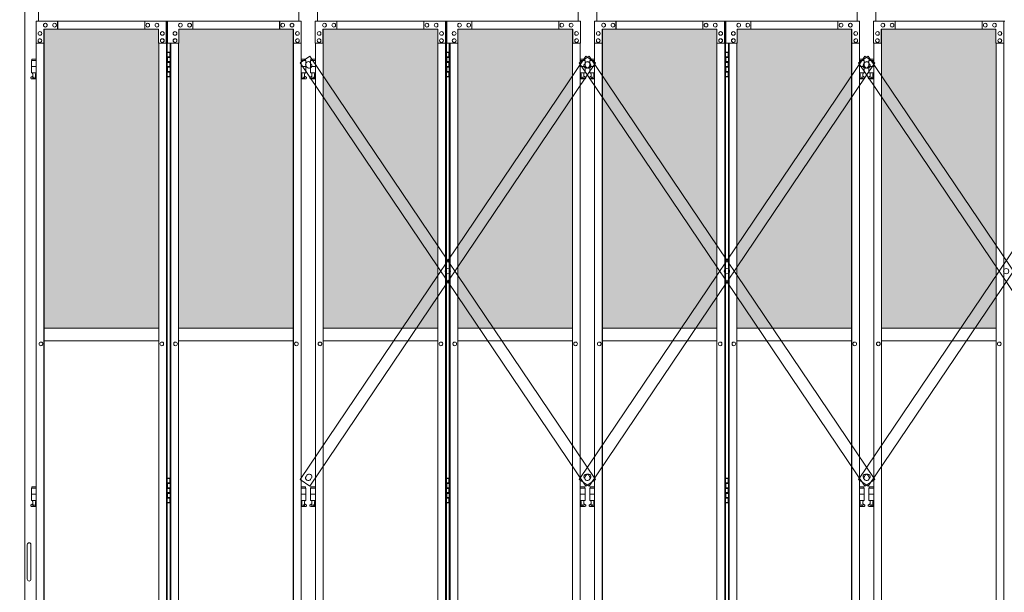
# Model space of a CAD drawing. Units: millimetres. Extents: x 2246 to 33146, y 470 to 10811.
# Drawn here: x 10200 to 13343, y 3502 to 5330 of the extents above; entities that cross this region are included whole.
import ezdxf

# ---------------------------------------------------------------- set-up
doc = ezdxf.new("R2010")
doc.units = ezdxf.units.MM
for name, color, linetype, lineweight in [('ハッチング', 171, 'Continuous', 9), ('実線', 3, 'Continuous', 18), ('細線', 4, 'Continuous', 9)]:
    doc.layers.add(name, color=color, linetype=linetype, lineweight=lineweight)

msp = doc.modelspace()

# ---------------------------------------------------------------- hatches: boundary and pattern name
at = {"layer": 'ハッチング', "ltscale": 0.05}
h = msp.add_hatch(dxfattribs=at)
h.set_pattern_fill('AR-B816', color=256, scale=0.2)
h.paths.add_polyline_path([(4321.6, 5274.6), (4006.1, 5274.6), (4006.1, 4344.6), (4321.6, 4344.6)])
h.paths.add_polyline_path([(4408.9, 4344.6), (4775.9, 4344.6), (4775.9, 5299.6), (4409.3, 5299.6), (4408.9, 5254.6)])
h.paths.add_polyline_path([(4871.8, 4344.6), (5237.6, 4344.6), (5237.1, 5254.6), (5237.1, 5299.6), (4871.8, 5299.6)])
h.paths.add_polyline_path([(5667.2, 5299.6), (5301.9, 5299.6), (5301.4, 5254.6), (5301.4, 4344.6), (5667.2, 4344.6)])
h.paths.add_polyline_path([(6128.1, 5254.6), (6128.1, 5299.6), (5762.8, 5299.6), (5762.8, 4344.6), (6128.6, 4344.6), (6128.6, 5254.6)], is_closed=False)
h.paths.add_polyline_path([(6558.2, 5299.6), (6192.9, 5299.6), (6192.4, 5254.6), (6192.4, 4344.6), (6558.2, 4344.6)])
h.paths.add_polyline_path([(6653.8, 4344.6), (7019.6, 4344.6), (7019.1, 5254.6), (7019.1, 5299.6), (6653.8, 5299.6)])
h.paths.add_polyline_path([(7449.2, 5299.6), (7083.9, 5299.6), (7083.4, 5254.6), (7083.4, 4344.6), (7449.2, 4344.6)])
h.paths.add_polyline_path([(7910.1, 5254.6), (7910.1, 5299.6), (7544.8, 5299.6), (7544.8, 4344.6), (7910.6, 4344.6), (7910.6, 5254.6)], is_closed=False)
h.paths.add_polyline_path([(7974.4, 4344.6), (8340.2, 4344.6), (8340.2, 5299.6), (7974.9, 5299.6), (7974.4, 5254.6)])
h.paths.add_polyline_path([(8435.8, 4344.6), (8801.6, 4344.6), (8801.1, 5254.6), (8801.1, 5299.6), (8435.8, 5299.6)])
h.paths.add_polyline_path([(9231.2, 5299.6), (8865.9, 5299.6), (8865.4, 5254.6), (8865.4, 4344.6), (9231.2, 4344.6)])
h.paths.add_polyline_path([(9692.1, 5254.6), (9692.1, 5299.6), (9326.8, 5299.6), (9326.8, 4344.6), (9692.6, 4344.6), (9692.6, 5254.6)], is_closed=False)
h.paths.add_polyline_path([(10122.2, 5299.6), (9756.9, 5299.6), (9756.4, 5254.6), (9756.4, 4344.6), (10122.2, 4344.6)])
h.paths.add_polyline_path([(10277.8, 4344.6), (10643.6, 4344.6), (10643.1, 5254.6), (10643.1, 5299.6), (10277.8, 5299.6)])
h.paths.add_polyline_path([(10707.4, 4344.6), (11073.2, 4344.6), (11073.2, 5299.6), (10707.9, 5299.6), (10707.4, 5254.6)])
h.paths.add_polyline_path([(11534.1, 5254.6), (11534.1, 5299.6), (11168.8, 5299.6), (11168.8, 4344.6), (11534.6, 4344.6), (11534.6, 5254.6)], is_closed=False)
h.paths.add_polyline_path([(11598.4, 4344.6), (11964.2, 4344.6), (11964.2, 5299.6), (11598.9, 5299.6), (11598.4, 5254.6)])
h.paths.add_polyline_path([(12425.1, 5254.6), (12425.1, 5299.6), (12059.8, 5299.6), (12059.8, 4344.6), (12425.6, 4344.6), (12425.6, 5254.6)], is_closed=False)
h.paths.add_polyline_path([(12855.2, 5299.6), (12489.9, 5299.6), (12489.4, 5254.6), (12489.4, 4344.6), (12855.2, 4344.6)])
h.paths.add_polyline_path([(13316.1, 5254.6), (13316.1, 5299.6), (12950.8, 5299.6), (12950.8, 4344.6), (13316.6, 4344.6), (13316.6, 5254.6)], is_closed=False)
h.paths.add_polyline_path([(13746.2, 5299.6), (13380.9, 5299.6), (13380.4, 5254.6), (13380.4, 4344.6), (13746.2, 4344.6)])
h.paths.add_polyline_path([(14207.1, 5254.6), (14207.1, 5299.6), (13841.8, 5299.6), (13841.8, 4344.6), (14207.6, 4344.6), (14207.6, 5254.6)], is_closed=False)
h.paths.add_polyline_path([(14271.4, 4344.6), (14637.2, 4344.6), (14637.2, 5299.6), (14271.9, 5299.6), (14271.4, 5254.6)])
h.paths.add_polyline_path([(14732.8, 4344.6), (15098.6, 4344.6), (15098.1, 5254.6), (15098.1, 5299.6), (14732.8, 5299.6)])
h.paths.add_polyline_path([(15528.2, 5299.6), (15162.9, 5299.6), (15162.4, 5254.6), (15162.4, 4344.6), (15528.2, 4344.6)])
h.paths.add_polyline_path([(15623.8, 4344.6), (15989.6, 4344.6), (15989.1, 5254.6), (15989.1, 5299.6), (15623.8, 5299.6)])
h.paths.add_polyline_path([(16419.2, 5299.6), (16053.9, 5299.6), (16053.4, 5254.6), (16053.4, 4344.6), (16419.2, 4344.6)])
h.paths.add_polyline_path([(18316.6, 5299.6), (18271.6, 5299.6), (18271.6, 5254.6), (18271.6, 4344.6), (18644.1, 4344.6), (18644.1, 5254.6), (18644.1, 5299.6), (18599.1, 5299.6)])

# ---------------------------------------------------------------- linework, layer by layer
at = {"layer": '実線', "ltscale": 0.05}
for p, q in [((10260, 5324.6), (10260, 7064.6)), ((11091, 7064.6), (11091, 5324.6)), ((11151, 5324.6), (11151, 7064.6)), ((11982, 7064.6), (11982, 5324.6)), ((12042, 5324.6), (12042, 7064.6)), ((12873, 7064.6), (12873, 5324.6)), ((12933, 5324.6), (12933, 7064.6)), ((10216.5, 5989.6), (10216.5, 2339.6)), ((10643.6, 4344.6), (10277.8, 4344.6)), ((10707.4, 4344.6), (11073.2, 4344.6)), ((11534.6, 4344.6), (11168.8, 4344.6)), ((11598.4, 4344.6), (11964.2, 4344.6)), ((12425.6, 4344.6), (12059.8, 4344.6)), ((12489.4, 4344.6), (12855.2, 4344.6)), ((13316.6, 4344.6), (12950.8, 4344.6)), ((10277.8, 4304.6), (10643.6, 4304.6)), ((11073.2, 4304.6), (10707.4, 4304.6)), ((11168.8, 4304.6), (11534.6, 4304.6)), ((11964.2, 4304.6), (11598.4, 4304.6)), ((12059.8, 4304.6), (12425.6, 4304.6)), ((12855.2, 4304.6), (12489.4, 4304.6)), ((12950.8, 4304.6), (13316.6, 4304.6))]:
    msp.add_line(p, q, dxfattribs=at)
at = {"layer": '実線', "linetype": 'Continuous'}
for p, q in [((10252.4, 5324.6), (10671.1, 5324.6)), ((10252.4, 5324.6), (10252.4, 5254.6)), ((10281.9, 5318.1), (10281.8, 5318.1)), ((10311.4, 5318.1), (10311.3, 5318.1)), ((10321.2, 5299.6), (10321.2, 5324.6)), ((10321.7, 5324.6), (10321.7, 5299.6)), ((10598.9, 5324.6), (10598.9, 5299.6)), ((10608.7, 5318.1), (10608.6, 5318.1)), ((10638.2, 5318.1), (10638.1, 5318.1)), ((10667.7, 5254.6), (10667.7, 5324.6)), ((10668.2, 2324.6), (10668.2, 5324.6)), ((10671.1, 5324.6), (10671.1, 2324.6)), ((11098.6, 5324.6), (10671.9, 5324.6)), ((10671.9, 5254.6), (10671.9, 5324.6)), ((10712.8, 5318.1), (10712.9, 5318.1)), ((10742.3, 5318.1), (10742.4, 5318.1)), ((10752.1, 5324.6), (10752.1, 5299.6)), ((11029.3, 5324.6), (11029.3, 5299.6)), ((11029.8, 5299.6), (11029.8, 5324.6)), ((11039.6, 5318.1), (11039.7, 5318.1)), ((11069.1, 5318.1), (11069.2, 5318.1)), ((11098.6, 5324.6), (11098.6, 5254.6)), ((11143.4, 5324.6), (11562.1, 5324.6)), ((11143.4, 5324.6), (11143.4, 5254.6)), ((11172.9, 5318.1), (11172.8, 5318.1)), ((11202.4, 5318.1), (11202.3, 5318.1)), ((11212.2, 5299.6), (11212.2, 5324.6)), ((11212.7, 5324.6), (11212.7, 5299.6)), ((11489.9, 5324.6), (11489.9, 5299.6)), ((11499.7, 5318.1), (11499.6, 5318.1)), ((11529.2, 5318.1), (11529.1, 5318.1)), ((11558.7, 5254.6), (11558.7, 5324.6)), ((11559.2, 2324.6), (11559.2, 5324.6)), ((11562.1, 5324.6), (11562.1, 2324.6)), ((11989.6, 5324.6), (11562.9, 5324.6)), ((11562.9, 5254.6), (11562.9, 5324.6)), ((11603.8, 5318.1), (11603.9, 5318.1)), ((11633.3, 5318.1), (11633.4, 5318.1)), ((11643.1, 5324.6), (11643.1, 5299.6)), ((11920.3, 5324.6), (11920.3, 5299.6)), ((11920.8, 5299.6), (11920.8, 5324.6)), ((11930.6, 5318.1), (11930.7, 5318.1)), ((11960.1, 5318.1), (11960.2, 5318.1)), ((11989.6, 5324.6), (11989.6, 5254.6)), ((12034.4, 5324.6), (12453.1, 5324.6)), ((12034.4, 5324.6), (12034.4, 5254.6)), ((12063.9, 5318.1), (12063.8, 5318.1)), ((12093.4, 5318.1), (12093.3, 5318.1)), ((12103.2, 5299.6), (12103.2, 5324.6)), ((12103.7, 5324.6), (12103.7, 5299.6)), ((12380.9, 5324.6), (12380.9, 5299.6)), ((12390.7, 5318.1), (12390.6, 5318.1)), ((12420.2, 5318.1), (12420.1, 5318.1)), ((12449.7, 5254.6), (12449.7, 5324.6)), ((12450.2, 2324.6), (12450.2, 5324.6)), ((12453.1, 5324.6), (12453.1, 2324.6)), ((12880.6, 5324.6), (12453.9, 5324.6)), ((12453.9, 5254.6), (12453.9, 5324.6)), ((12494.8, 5318.1), (12494.9, 5318.1)), ((12524.3, 5318.1), (12524.4, 5318.1)), ((12534.1, 5324.6), (12534.1, 5299.6)), ((12811.3, 5324.6), (12811.3, 5299.6)), ((12811.8, 5299.6), (12811.8, 5324.6)), ((12821.6, 5318.1), (12821.7, 5318.1)), ((12851.1, 5318.1), (12851.2, 5318.1)), ((12880.6, 5324.6), (12880.6, 5254.6)), ((12925.4, 5324.6), (13344.1, 5324.6)), ((12925.4, 5324.6), (12925.4, 5254.6)), ((12954.9, 5318.1), (12954.8, 5318.1)), ((12984.4, 5318.1), (12984.3, 5318.1)), ((12994.2, 5299.6), (12994.2, 5324.6)), ((12994.7, 5324.6), (12994.7, 5299.6)), ((13271.9, 5324.6), (13271.9, 5299.6)), ((13281.7, 5318.1), (13281.6, 5318.1)), ((13311.2, 5318.1), (13311.1, 5318.1)), ((13340.7, 5254.6), (13340.7, 5324.6)), ((13341.2, 2324.6), (13341.2, 5324.6)), ((10264.7, 5291.6), (10264.6, 5291.6)), ((10277, 5299.6), (10643.1, 5299.6)), ((10277, 5254.6), (10277, 5299.6)), ((10277.5, 2349.6), (10277.5, 5299.6)), ((10277.8, 5299.6), (10277.8, 2349.6)), ((10281.9, 5306.1), (10281.8, 5306.1)), ((10311.4, 5306.1), (10311.3, 5306.1)), ((10608.7, 5306.1), (10608.6, 5306.1)), ((10638.2, 5306.1), (10638.1, 5306.1)), ((10643.1, 5299.6), (10643.1, 5254.6)), ((10655.4, 5291.6), (10655.3, 5291.6)), ((10695.6, 5291.6), (10695.7, 5291.6)), ((11074, 5299.6), (10707.9, 5299.6)), ((10707.9, 5299.6), (10707.9, 5254.6)), ((10712.8, 5306.1), (10712.9, 5306.1)), ((10742.3, 5306.1), (10742.4, 5306.1)), ((11039.6, 5306.1), (11039.7, 5306.1)), ((11069.1, 5306.1), (11069.2, 5306.1)), ((11073.2, 5299.6), (11073.2, 2349.6)), ((11073.5, 2349.6), (11073.5, 5299.6)), ((11074, 5254.6), (11074, 5299.6)), ((11086.3, 5291.6), (11086.4, 5291.6)), ((11155.7, 5291.6), (11155.6, 5291.6)), ((11168, 5299.6), (11534.1, 5299.6)), ((11168, 5254.6), (11168, 5299.6)), ((11168.5, 2349.6), (11168.5, 5299.6)), ((11168.8, 5299.6), (11168.8, 2349.6)), ((11172.9, 5306.1), (11172.8, 5306.1)), ((11202.4, 5306.1), (11202.3, 5306.1)), ((11499.7, 5306.1), (11499.6, 5306.1)), ((11529.2, 5306.1), (11529.1, 5306.1)), ((11534.1, 5299.6), (11534.1, 5254.6)), ((11546.4, 5291.6), (11546.3, 5291.6)), ((11586.6, 5291.6), (11586.7, 5291.6)), ((11965, 5299.6), (11598.9, 5299.6)), ((11598.9, 5299.6), (11598.9, 5254.6)), ((11603.8, 5306.1), (11603.9, 5306.1)), ((11633.3, 5306.1), (11633.4, 5306.1)), ((11930.6, 5306.1), (11930.7, 5306.1)), ((11960.1, 5306.1), (11960.2, 5306.1)), ((11964.2, 5299.6), (11964.2, 2349.6)), ((11964.5, 2349.6), (11964.5, 5299.6)), ((11965, 5254.6), (11965, 5299.6)), ((11977.3, 5291.6), (11977.4, 5291.6)), ((12046.7, 5291.6), (12046.6, 5291.6)), ((12059, 5299.6), (12425.1, 5299.6)), ((12059, 5254.6), (12059, 5299.6)), ((12059.5, 2349.6), (12059.5, 5299.6)), ((12059.8, 5299.6), (12059.8, 2349.6)), ((12063.9, 5306.1), (12063.8, 5306.1)), ((12093.4, 5306.1), (12093.3, 5306.1)), ((12390.7, 5306.1), (12390.6, 5306.1)), ((12420.2, 5306.1), (12420.1, 5306.1)), ((12425.1, 5299.6), (12425.1, 5254.6)), ((12437.4, 5291.6), (12437.3, 5291.6)), ((12477.6, 5291.6), (12477.7, 5291.6)), ((12856, 5299.6), (12489.9, 5299.6)), ((12489.9, 5299.6), (12489.9, 5254.6)), ((12494.8, 5306.1), (12494.9, 5306.1)), ((12524.3, 5306.1), (12524.4, 5306.1)), ((12821.6, 5306.1), (12821.7, 5306.1)), ((12851.1, 5306.1), (12851.2, 5306.1)), ((12855.2, 5299.6), (12855.2, 2349.6)), ((12855.5, 2349.6), (12855.5, 5299.6)), ((12856, 5254.6), (12856, 5299.6)), ((12868.3, 5291.6), (12868.4, 5291.6)), ((12937.7, 5291.6), (12937.6, 5291.6)), ((12950, 5299.6), (13316.1, 5299.6)), ((12950, 5254.6), (12950, 5299.6)), ((12950.5, 2349.6), (12950.5, 5299.6)), ((12950.8, 5299.6), (12950.8, 2349.6)), ((12954.9, 5306.1), (12954.8, 5306.1)), ((12984.4, 5306.1), (12984.3, 5306.1)), ((13281.7, 5306.1), (13281.6, 5306.1)), ((13311.2, 5306.1), (13311.1, 5306.1)), ((13316.1, 5299.6), (13316.1, 5254.6)), ((13328.4, 5291.6), (13328.3, 5291.6)), ((10252.4, 5254.6), (10277.5, 5254.6)), ((10252.9, 2394.6), (10252.9, 5254.6)), ((10264.7, 5279.6), (10264.6, 5279.6)), ((10264.7, 5268.6), (10264.6, 5268.6)), ((10264.7, 5256.6), (10264.6, 5256.6)), ((10643.1, 5254.6), (10668.2, 5254.6)), ((10643.6, 5254.6), (10643.6, 2394.6)), ((10655.4, 5279.6), (10655.3, 5279.6)), ((10655.4, 5268.6), (10655.3, 5268.6)), ((10655.4, 5256.6), (10655.3, 5256.6)), ((10707.9, 5254.6), (10671.9, 5254.6)), ((10679.9, 5254.6), (10679.9, 2394.6)), ((10682.8, 2394.6), (10682.8, 5254.6)), ((10695.6, 5279.6), (10695.7, 5279.6)), ((10695.6, 5268.6), (10695.7, 5268.6)), ((10695.6, 5256.6), (10695.7, 5256.6)), ((10707.4, 5254.6), (10707.4, 2394.6)), ((11098.6, 5254.6), (11073.5, 5254.6)), ((11086.3, 5279.6), (11086.4, 5279.6)), ((11086.3, 5268.6), (11086.4, 5268.6)), ((11086.3, 5256.6), (11086.4, 5256.6)), ((11098.1, 2394.6), (11098.1, 5254.6)), ((11143.4, 5254.6), (11168.5, 5254.6)), ((11143.9, 2394.6), (11143.9, 5254.6)), ((11155.7, 5279.6), (11155.6, 5279.6)), ((11155.7, 5268.6), (11155.6, 5268.6)), ((11155.7, 5256.6), (11155.6, 5256.6)), ((11534.1, 5254.6), (11559.2, 5254.6)), ((11534.6, 5254.6), (11534.6, 2394.6)), ((11546.4, 5279.6), (11546.3, 5279.6)), ((11546.4, 5268.6), (11546.3, 5268.6)), ((11546.4, 5256.6), (11546.3, 5256.6)), ((11598.9, 5254.6), (11562.9, 5254.6)), ((11570.9, 5254.6), (11570.9, 2394.6)), ((11573.8, 2394.6), (11573.8, 5254.6)), ((11586.6, 5279.6), (11586.7, 5279.6)), ((11586.6, 5268.6), (11586.7, 5268.6)), ((11586.6, 5256.6), (11586.7, 5256.6)), ((11598.4, 5254.6), (11598.4, 2394.6)), ((11989.6, 5254.6), (11964.5, 5254.6)), ((11977.3, 5279.6), (11977.4, 5279.6)), ((11977.3, 5268.6), (11977.4, 5268.6)), ((11977.3, 5256.6), (11977.4, 5256.6)), ((11989.1, 2394.6), (11989.1, 5254.6)), ((12034.4, 5254.6), (12059.5, 5254.6)), ((12034.9, 2394.6), (12034.9, 5254.6)), ((12046.7, 5279.6), (12046.6, 5279.6)), ((12046.7, 5268.6), (12046.6, 5268.6)), ((12046.7, 5256.6), (12046.6, 5256.6)), ((12425.1, 5254.6), (12450.2, 5254.6)), ((12425.6, 5254.6), (12425.6, 2394.6)), ((12437.4, 5279.6), (12437.3, 5279.6)), ((12437.4, 5268.6), (12437.3, 5268.6)), ((12437.4, 5256.6), (12437.3, 5256.6)), ((12489.9, 5254.6), (12453.9, 5254.6)), ((12461.9, 5254.6), (12461.9, 2394.6)), ((12464.8, 2394.6), (12464.8, 5254.6)), ((12477.6, 5279.6), (12477.7, 5279.6)), ((12477.6, 5268.6), (12477.7, 5268.6)), ((12477.6, 5256.6), (12477.7, 5256.6)), ((12489.4, 5254.6), (12489.4, 2394.6)), ((12880.6, 5254.6), (12855.5, 5254.6)), ((12868.3, 5279.6), (12868.4, 5279.6)), ((12868.3, 5268.6), (12868.4, 5268.6)), ((12868.3, 5256.6), (12868.4, 5256.6)), ((12880.1, 2394.6), (12880.1, 5254.6)), ((12925.4, 5254.6), (12950.5, 5254.6)), ((12925.9, 2394.6), (12925.9, 5254.6)), ((12937.7, 5279.6), (12937.6, 5279.6)), ((12937.7, 5268.6), (12937.6, 5268.6)), ((12937.7, 5256.6), (12937.6, 5256.6)), ((13316.1, 5254.6), (13341.2, 5254.6)), ((13316.6, 5254.6), (13316.6, 2394.6)), ((13328.4, 5279.6), (13328.3, 5279.6)), ((13328.4, 5268.6), (13328.3, 5268.6)), ((13328.4, 5256.6), (13328.3, 5256.6)), ((10267.7, 4300.6), (10267.6, 4300.6)), ((10267.7, 4288.6), (10267.6, 4288.6)), ((10653.5, 4300.6), (10653.4, 4300.6)), ((10653.5, 4288.6), (10653.4, 4288.6)), ((10697.5, 4300.6), (10697.6, 4300.6)), ((10697.5, 4288.6), (10697.6, 4288.6)), ((11083.3, 4300.6), (11083.4, 4300.6)), ((11083.3, 4288.6), (11083.4, 4288.6)), ((11158.7, 4300.6), (11158.6, 4300.6)), ((11158.7, 4288.6), (11158.6, 4288.6)), ((11544.5, 4300.6), (11544.4, 4300.6)), ((11544.5, 4288.6), (11544.4, 4288.6)), ((11588.5, 4300.6), (11588.6, 4300.6)), ((11588.5, 4288.6), (11588.6, 4288.6)), ((11974.3, 4300.6), (11974.4, 4300.6)), ((11974.3, 4288.6), (11974.4, 4288.6)), ((12049.7, 4300.6), (12049.6, 4300.6)), ((12049.7, 4288.6), (12049.6, 4288.6)), ((12435.5, 4300.6), (12435.4, 4300.6)), ((12435.5, 4288.6), (12435.4, 4288.6)), ((12479.5, 4300.6), (12479.6, 4300.6)), ((12479.5, 4288.6), (12479.6, 4288.6)), ((12865.3, 4300.6), (12865.4, 4300.6)), ((12865.3, 4288.6), (12865.4, 4288.6)), ((12940.7, 4300.6), (12940.6, 4300.6)), ((12940.7, 4288.6), (12940.6, 4288.6)), ((13326.5, 4300.6), (13326.4, 4300.6)), ((13326.5, 4288.6), (13326.4, 4288.6))]:
    msp.add_line(p, q, dxfattribs=at)
at = {"layer": '実線'}
for p, q in [((10671.1, 5224.6), (10679, 5224.6)), ((10674.5, 5226.1), (10672, 5225.6)), ((10672, 5224.6), (10672, 5225.6)), ((10675.5, 5226.1), (10674.5, 5226.1)), ((10675.5, 5226.1), (10676.5, 5226.1)), ((10676.5, 5226.1), (10679, 5225.6)), ((10679, 5224.6), (10679, 5225.6)), ((10679, 5208.6), (10679, 5224.6)), ((10679.5, 5224.6), (10679.9, 5224.6)), ((10679.5, 5208.6), (10679.5, 5224.6)), ((11562.1, 5224.6), (11570, 5224.6)), ((11565.5, 5226.1), (11563, 5225.6)), ((11563, 5224.6), (11563, 5225.6)), ((11566.5, 5226.1), (11565.5, 5226.1)), ((11566.5, 5226.1), (11567.5, 5226.1)), ((11567.5, 5226.1), (11570, 5225.6)), ((11570, 5224.6), (11570, 5225.6)), ((11570, 5208.6), (11570, 5224.6)), ((11570.5, 5224.6), (11570.9, 5224.6)), ((11570.5, 5208.6), (11570.5, 5224.6)), ((12453.1, 5224.6), (12461, 5224.6)), ((12456.5, 5226.1), (12454, 5225.6)), ((12454, 5224.6), (12454, 5225.6)), ((12457.5, 5226.1), (12456.5, 5226.1)), ((12457.5, 5226.1), (12458.5, 5226.1)), ((12458.5, 5226.1), (12461, 5225.6)), ((12461, 5224.6), (12461, 5225.6)), ((12461, 5208.6), (12461, 5224.6)), ((12461.5, 5224.6), (12461.9, 5224.6)), ((12461.5, 5208.6), (12461.5, 5224.6)), ((10252.9, 5199.6), (10237.5, 5199.6)), ((10237.5, 5199.6), (10237.5, 5159.6)), ((10238.5, 5203.6), (10238.5, 5199.6)), ((10238.5, 5203.6), (10252.9, 5203.6)), ((10671.5, 5211.1), (10679, 5211.1)), ((10671.5, 5211.1), (10671.5, 5193.1)), ((10671.5, 5193.1), (10679, 5193.1)), ((10672, 5211.1), (10672, 5193.1)), ((10672, 5208.6), (10679.5, 5208.6)), ((10672, 5195.6), (10679.5, 5195.6)), ((10679, 5177.6), (10679, 5195.6)), ((10679.5, 5177.6), (10679.5, 5195.6)), ((11112.5, 5203.6), (11098.1, 5203.6)), ((11098.1, 5199.6), (11113.5, 5199.6)), ((11112.5, 5203.6), (11112.5, 5199.6)), ((11113.5, 5199.6), (11113.5, 5159.6)), ((11143.9, 5199.6), (11128.5, 5199.6)), ((11128.5, 5199.6), (11128.5, 5159.6)), ((11129.5, 5203.6), (11129.5, 5199.6)), ((11129.5, 5203.6), (11143.9, 5203.6)), ((11562.5, 5211.1), (11570, 5211.1)), ((11562.5, 5211.1), (11562.5, 5193.1)), ((11562.5, 5193.1), (11570, 5193.1)), ((11563, 5211.1), (11563, 5193.1)), ((11563, 5208.6), (11570.5, 5208.6)), ((11563, 5195.6), (11570.5, 5195.6)), ((11570, 5177.6), (11570, 5195.6)), ((11570.5, 5177.6), (11570.5, 5195.6)), ((12003.5, 5203.6), (11989.1, 5203.6)), ((11989.1, 5199.6), (12004.5, 5199.6)), ((12003.5, 5203.6), (12003.5, 5199.6)), ((12004.5, 5199.6), (12004.5, 5159.6)), ((12034.9, 5199.6), (12019.5, 5199.6)), ((12019.5, 5199.6), (12019.5, 5159.6)), ((12020.5, 5203.6), (12020.5, 5199.6)), ((12020.5, 5203.6), (12034.9, 5203.6)), ((12453.5, 5211.1), (12461, 5211.1)), ((12453.5, 5211.1), (12453.5, 5193.1)), ((12453.5, 5193.1), (12461, 5193.1)), ((12454, 5211.1), (12454, 5193.1)), ((12454, 5208.6), (12461.5, 5208.6)), ((12454, 5195.6), (12461.5, 5195.6)), ((12461, 5177.6), (12461, 5195.6)), ((12461.5, 5177.6), (12461.5, 5195.6)), ((12894.5, 5203.6), (12880.1, 5203.6)), ((12880.1, 5199.6), (12895.5, 5199.6)), ((12894.5, 5203.6), (12894.5, 5199.6)), ((12895.5, 5199.6), (12895.5, 5159.6)), ((12925.9, 5199.6), (12910.5, 5199.6)), ((12910.5, 5199.6), (12910.5, 5159.6)), ((12911.5, 5203.6), (12911.5, 5199.6)), ((12911.5, 5203.6), (12925.9, 5203.6)), ((10252.9, 5179.6), (10237.5, 5179.6)), ((10252.9, 5159.6), (10237.5, 5159.6)), ((10241, 5159.6), (10241, 5156.6)), ((10241, 5156.6), (10241.8, 5156.6)), ((10241.8, 5141.6), (10241.8, 5156.6)), ((10250.2, 5141.6), (10250.2, 5156.6)), ((10251, 5156.6), (10250.2, 5156.6)), ((10251, 5159.6), (10251, 5156.6)), ((10671.5, 5180.1), (10672, 5180.1)), ((10671.5, 5180.1), (10671.5, 5162.1)), ((10671.5, 5162.1), (10679, 5162.1)), ((10672, 5180.1), (10679, 5180.1)), ((10672, 5180.1), (10672, 5162.1)), ((10672, 5177.6), (10679.5, 5177.6)), ((10672, 5164.6), (10679.5, 5164.6)), ((10679, 5148.6), (10679, 5164.6)), ((10679.5, 5148.6), (10679.5, 5164.6)), ((11098.1, 5179.6), (11113.5, 5179.6)), ((11098.1, 5159.6), (11113.5, 5159.6)), ((11100, 5159.6), (11100, 5156.6)), ((11100, 5156.6), (11100.8, 5156.6)), ((11100.8, 5141.6), (11100.8, 5156.6)), ((11109.2, 5141.6), (11109.2, 5156.6)), ((11110, 5156.6), (11109.2, 5156.6)), ((11110, 5159.6), (11110, 5156.6)), ((11143.9, 5179.6), (11128.5, 5179.6)), ((11143.9, 5159.6), (11128.5, 5159.6)), ((11132, 5159.6), (11132, 5156.6)), ((11132, 5156.6), (11132.8, 5156.6)), ((11132.8, 5141.6), (11132.8, 5156.6)), ((11141.2, 5141.6), (11141.2, 5156.6)), ((11142, 5156.6), (11141.2, 5156.6)), ((11142, 5159.6), (11142, 5156.6)), ((11562.5, 5180.1), (11563, 5180.1)), ((11562.5, 5180.1), (11562.5, 5162.1)), ((11562.5, 5162.1), (11570, 5162.1)), ((11563, 5180.1), (11570, 5180.1)), ((11563, 5180.1), (11563, 5162.1)), ((11563, 5177.6), (11570.5, 5177.6)), ((11563, 5164.6), (11570.5, 5164.6)), ((11570, 5148.6), (11570, 5164.6)), ((11570.5, 5148.6), (11570.5, 5164.6)), ((11989.1, 5179.6), (12004.5, 5179.6)), ((11989.1, 5159.6), (12004.5, 5159.6)), ((11991, 5159.6), (11991, 5156.6)), ((11991, 5156.6), (11991.8, 5156.6)), ((11991.8, 5141.6), (11991.8, 5156.6)), ((12000.2, 5141.6), (12000.2, 5156.6)), ((12001, 5156.6), (12000.2, 5156.6)), ((12001, 5159.6), (12001, 5156.6)), ((12034.9, 5179.6), (12019.5, 5179.6)), ((12034.9, 5159.6), (12019.5, 5159.6)), ((12023, 5159.6), (12023, 5156.6)), ((12023, 5156.6), (12023.8, 5156.6)), ((12023.8, 5141.6), (12023.8, 5156.6)), ((12032.2, 5141.6), (12032.2, 5156.6)), ((12033, 5156.6), (12032.2, 5156.6)), ((12033, 5159.6), (12033, 5156.6)), ((12453.5, 5180.1), (12454, 5180.1)), ((12453.5, 5180.1), (12453.5, 5162.1)), ((12453.5, 5162.1), (12461, 5162.1)), ((12454, 5180.1), (12461, 5180.1)), ((12454, 5180.1), (12454, 5162.1)), ((12454, 5177.6), (12461.5, 5177.6)), ((12454, 5164.6), (12461.5, 5164.6)), ((12461, 5148.6), (12461, 5164.6)), ((12461.5, 5148.6), (12461.5, 5164.6)), ((12880.1, 5179.6), (12895.5, 5179.6)), ((12880.1, 5159.6), (12895.5, 5159.6)), ((12882, 5159.6), (12882, 5156.6)), ((12882, 5156.6), (12882.8, 5156.6)), ((12882.8, 5141.6), (12882.8, 5156.6)), ((12891.2, 5141.6), (12891.2, 5156.6)), ((12892, 5156.6), (12891.2, 5156.6)), ((12892, 5159.6), (12892, 5156.6)), ((12925.9, 5179.6), (12910.5, 5179.6)), ((12925.9, 5159.6), (12910.5, 5159.6)), ((12914, 5159.6), (12914, 5156.6)), ((12914, 5156.6), (12914.8, 5156.6)), ((12914.8, 5141.6), (12914.8, 5156.6)), ((12923.2, 5141.6), (12923.2, 5156.6)), ((12924, 5156.6), (12923.2, 5156.6)), ((12924, 5159.6), (12924, 5156.6)), ((10236.6, 5146.2), (10241.8, 5149)), ((10238, 5140.6), (10252.9, 5140.6)), ((10241.8, 5141.6), (10250.2, 5141.6)), ((10252.9, 5147.6), (10250.2, 5149)), ((10679, 5148.6), (10671.1, 5148.6)), ((10672, 5148.6), (10672, 5147.6)), ((10674.5, 5147.1), (10672, 5147.6)), ((10675.5, 5147.1), (10674.5, 5147.1)), ((10675.5, 5147.1), (10676.5, 5147.1)), ((10676.5, 5147.1), (10679, 5147.6)), ((10679, 5148.6), (10679, 5147.6)), ((10679.9, 5148.6), (10679.5, 5148.6)), ((11098.1, 5147.6), (11100.8, 5149)), ((11113, 5140.6), (11098.1, 5140.6)), ((11109.2, 5141.6), (11100.8, 5141.6)), ((11114.4, 5146.2), (11109.2, 5149)), ((11127.6, 5146.2), (11132.8, 5149)), ((11129, 5140.6), (11143.9, 5140.6)), ((11132.8, 5141.6), (11141.2, 5141.6)), ((11143.9, 5147.6), (11141.2, 5149)), ((11570, 5148.6), (11562.1, 5148.6)), ((11563, 5148.6), (11563, 5147.6)), ((11565.5, 5147.1), (11563, 5147.6)), ((11566.5, 5147.1), (11565.5, 5147.1)), ((11566.5, 5147.1), (11567.5, 5147.1)), ((11567.5, 5147.1), (11570, 5147.6)), ((11570, 5148.6), (11570, 5147.6)), ((11570.9, 5148.6), (11570.5, 5148.6)), ((11989.1, 5147.6), (11991.8, 5149)), ((12004, 5140.6), (11989.1, 5140.6)), ((12000.2, 5141.6), (11991.8, 5141.6)), ((12005.4, 5146.2), (12000.2, 5149)), ((12018.6, 5146.2), (12023.8, 5149)), ((12020, 5140.6), (12034.9, 5140.6)), ((12023.8, 5141.6), (12032.2, 5141.6)), ((12034.9, 5147.6), (12032.2, 5149)), ((12461, 5148.6), (12453.1, 5148.6)), ((12454, 5148.6), (12454, 5147.6)), ((12456.5, 5147.1), (12454, 5147.6)), ((12457.5, 5147.1), (12456.5, 5147.1)), ((12457.5, 5147.1), (12458.5, 5147.1)), ((12458.5, 5147.1), (12461, 5147.6)), ((12461, 5148.6), (12461, 5147.6)), ((12461.9, 5148.6), (12461.5, 5148.6)), ((12880.1, 5147.6), (12882.8, 5149)), ((12895, 5140.6), (12880.1, 5140.6)), ((12891.2, 5141.6), (12882.8, 5141.6)), ((12896.4, 5146.2), (12891.2, 5149)), ((12909.6, 5146.2), (12914.8, 5149)), ((12911, 5140.6), (12925.9, 5140.6)), ((12914.8, 5141.6), (12923.2, 5141.6)), ((12925.9, 5147.6), (12923.2, 5149)), ((10674.5, 3866.1), (10672, 3865.6)), ((10672, 3864.6), (10672, 3865.6)), ((10675.5, 3866.1), (10674.5, 3866.1)), ((10675.5, 3866.1), (10676.5, 3866.1)), ((10676.5, 3866.1), (10679, 3865.6)), ((10679, 3864.6), (10679, 3865.6)), ((11565.5, 3866.1), (11563, 3865.6)), ((11563, 3864.6), (11563, 3865.6)), ((11566.5, 3866.1), (11565.5, 3866.1)), ((11566.5, 3866.1), (11567.5, 3866.1)), ((11567.5, 3866.1), (11570, 3865.6)), ((11570, 3864.6), (11570, 3865.6)), ((12456.5, 3866.1), (12454, 3865.6)), ((12454, 3864.6), (12454, 3865.6)), ((12457.5, 3866.1), (12456.5, 3866.1)), ((12457.5, 3866.1), (12458.5, 3866.1)), ((12458.5, 3866.1), (12461, 3865.6)), ((12461, 3864.6), (12461, 3865.6)), ((10252.9, 3834.6), (10237.5, 3834.6)), ((10237.5, 3834.6), (10237.5, 3794.6)), ((10238.5, 3838.6), (10238.5, 3834.6)), ((10238.5, 3838.6), (10252.9, 3838.6)), ((10671.1, 3864.6), (10679, 3864.6)), ((10671.5, 3851.1), (10679, 3851.1)), ((10671.5, 3851.1), (10671.5, 3833.1)), ((10672, 3851.1), (10672, 3833.1)), ((10672, 3848.6), (10679.5, 3848.6)), ((10672, 3835.6), (10679.5, 3835.6)), ((10679, 3848.6), (10679, 3864.6)), ((10679, 3817.6), (10679, 3835.6)), ((10679.5, 3864.6), (10679.9, 3864.6)), ((10679.5, 3848.6), (10679.5, 3864.6)), ((10679.5, 3817.6), (10679.5, 3835.6)), ((11112.5, 3838.6), (11098.1, 3838.6)), ((11098.1, 3834.6), (11113.5, 3834.6)), ((11112.5, 3838.6), (11112.5, 3834.6)), ((11113.5, 3834.6), (11113.5, 3794.6)), ((11143.9, 3834.6), (11128.5, 3834.6)), ((11128.5, 3834.6), (11128.5, 3794.6)), ((11129.5, 3838.6), (11129.5, 3834.6)), ((11129.5, 3838.6), (11143.9, 3838.6)), ((11562.1, 3864.6), (11570, 3864.6)), ((11562.5, 3851.1), (11570, 3851.1)), ((11562.5, 3851.1), (11562.5, 3833.1)), ((11563, 3851.1), (11563, 3833.1)), ((11563, 3848.6), (11570.5, 3848.6)), ((11563, 3835.6), (11570.5, 3835.6)), ((11570, 3848.6), (11570, 3864.6)), ((11570, 3817.6), (11570, 3835.6)), ((11570.5, 3864.6), (11570.9, 3864.6)), ((11570.5, 3848.6), (11570.5, 3864.6)), ((11570.5, 3817.6), (11570.5, 3835.6)), ((12003.5, 3838.6), (11989.1, 3838.6)), ((11989.1, 3834.6), (12004.5, 3834.6)), ((12003.5, 3838.6), (12003.5, 3834.6)), ((12004.5, 3834.6), (12004.5, 3794.6)), ((12034.9, 3834.6), (12019.5, 3834.6)), ((12019.5, 3834.6), (12019.5, 3794.6)), ((12020.5, 3838.6), (12020.5, 3834.6)), ((12020.5, 3838.6), (12034.9, 3838.6)), ((12453.1, 3864.6), (12461, 3864.6)), ((12453.5, 3851.1), (12461, 3851.1)), ((12453.5, 3851.1), (12453.5, 3833.1)), ((12454, 3851.1), (12454, 3833.1)), ((12454, 3848.6), (12461.5, 3848.6)), ((12454, 3835.6), (12461.5, 3835.6)), ((12461, 3848.6), (12461, 3864.6)), ((12461, 3817.6), (12461, 3835.6)), ((12461.5, 3864.6), (12461.9, 3864.6)), ((12461.5, 3848.6), (12461.5, 3864.6)), ((12461.5, 3817.6), (12461.5, 3835.6)), ((12894.5, 3838.6), (12880.1, 3838.6)), ((12880.1, 3834.6), (12895.5, 3834.6)), ((12894.5, 3838.6), (12894.5, 3834.6)), ((12895.5, 3834.6), (12895.5, 3794.6)), ((12925.9, 3834.6), (12910.5, 3834.6)), ((12910.5, 3834.6), (12910.5, 3794.6)), ((12911.5, 3838.6), (12911.5, 3834.6)), ((12911.5, 3838.6), (12925.9, 3838.6)), ((10252.9, 3814.6), (10237.5, 3814.6)), ((10671.5, 3833.1), (10679, 3833.1)), ((10671.5, 3820.1), (10672, 3820.1)), ((10671.5, 3820.1), (10671.5, 3802.1)), ((10672, 3820.1), (10679, 3820.1)), ((10672, 3820.1), (10672, 3802.1)), ((10672, 3817.6), (10679.5, 3817.6)), ((10672, 3804.6), (10679.5, 3804.6)), ((10679, 3788.6), (10679, 3804.6)), ((10679.5, 3788.6), (10679.5, 3804.6)), ((11098.1, 3814.6), (11113.5, 3814.6)), ((11143.9, 3814.6), (11128.5, 3814.6)), ((11562.5, 3833.1), (11570, 3833.1)), ((11562.5, 3820.1), (11563, 3820.1)), ((11562.5, 3820.1), (11562.5, 3802.1)), ((11563, 3820.1), (11570, 3820.1)), ((11563, 3820.1), (11563, 3802.1)), ((11563, 3817.6), (11570.5, 3817.6)), ((11563, 3804.6), (11570.5, 3804.6)), ((11570, 3788.6), (11570, 3804.6)), ((11570.5, 3788.6), (11570.5, 3804.6)), ((11989.1, 3814.6), (12004.5, 3814.6)), ((12034.9, 3814.6), (12019.5, 3814.6)), ((12453.5, 3833.1), (12461, 3833.1)), ((12453.5, 3820.1), (12454, 3820.1)), ((12453.5, 3820.1), (12453.5, 3802.1)), ((12454, 3820.1), (12461, 3820.1)), ((12454, 3820.1), (12454, 3802.1)), ((12454, 3817.6), (12461.5, 3817.6)), ((12454, 3804.6), (12461.5, 3804.6)), ((12461, 3788.6), (12461, 3804.6)), ((12461.5, 3788.6), (12461.5, 3804.6)), ((12880.1, 3814.6), (12895.5, 3814.6)), ((12925.9, 3814.6), (12910.5, 3814.6)), ((10236.6, 3781.2), (10241.8, 3784)), ((10252.9, 3794.6), (10237.5, 3794.6)), ((10238, 3775.6), (10252.9, 3775.6)), ((10241, 3794.6), (10241, 3791.6)), ((10241, 3791.6), (10241.8, 3791.6)), ((10241.8, 3776.6), (10241.8, 3791.6)), ((10241.8, 3776.6), (10250.2, 3776.6)), ((10250.2, 3776.6), (10250.2, 3791.6)), ((10251, 3791.6), (10250.2, 3791.6)), ((10252.9, 3782.6), (10250.2, 3784)), ((10251, 3794.6), (10251, 3791.6)), ((10679, 3788.6), (10671.1, 3788.6)), ((10671.5, 3802.1), (10679, 3802.1)), ((10672, 3788.6), (10672, 3787.6)), ((10674.5, 3787.1), (10672, 3787.6)), ((10675.5, 3787.1), (10674.5, 3787.1)), ((10675.5, 3787.1), (10676.5, 3787.1)), ((10676.5, 3787.1), (10679, 3787.6)), ((10679, 3788.6), (10679, 3787.6)), ((10679.9, 3788.6), (10679.5, 3788.6)), ((11098.1, 3794.6), (11113.5, 3794.6)), ((11098.1, 3782.6), (11100.8, 3784)), ((11113, 3775.6), (11098.1, 3775.6)), ((11100, 3794.6), (11100, 3791.6)), ((11100, 3791.6), (11100.8, 3791.6)), ((11100.8, 3776.6), (11100.8, 3791.6)), ((11109.2, 3776.6), (11100.8, 3776.6)), ((11109.2, 3776.6), (11109.2, 3791.6)), ((11110, 3791.6), (11109.2, 3791.6)), ((11114.4, 3781.2), (11109.2, 3784)), ((11110, 3794.6), (11110, 3791.6)), ((11127.6, 3781.2), (11132.8, 3784)), ((11143.9, 3794.6), (11128.5, 3794.6)), ((11129, 3775.6), (11143.9, 3775.6)), ((11132, 3794.6), (11132, 3791.6)), ((11132, 3791.6), (11132.8, 3791.6)), ((11132.8, 3776.6), (11132.8, 3791.6)), ((11132.8, 3776.6), (11141.2, 3776.6)), ((11141.2, 3776.6), (11141.2, 3791.6)), ((11142, 3791.6), (11141.2, 3791.6)), ((11143.9, 3782.6), (11141.2, 3784)), ((11142, 3794.6), (11142, 3791.6)), ((11570, 3788.6), (11562.1, 3788.6)), ((11562.5, 3802.1), (11570, 3802.1)), ((11563, 3788.6), (11563, 3787.6)), ((11565.5, 3787.1), (11563, 3787.6)), ((11566.5, 3787.1), (11565.5, 3787.1)), ((11566.5, 3787.1), (11567.5, 3787.1)), ((11567.5, 3787.1), (11570, 3787.6)), ((11570, 3788.6), (11570, 3787.6)), ((11570.9, 3788.6), (11570.5, 3788.6)), ((11989.1, 3794.6), (12004.5, 3794.6)), ((11989.1, 3782.6), (11991.8, 3784)), ((12004, 3775.6), (11989.1, 3775.6)), ((11991, 3794.6), (11991, 3791.6)), ((11991, 3791.6), (11991.8, 3791.6)), ((11991.8, 3776.6), (11991.8, 3791.6)), ((12000.2, 3776.6), (11991.8, 3776.6)), ((12000.2, 3776.6), (12000.2, 3791.6)), ((12001, 3791.6), (12000.2, 3791.6)), ((12005.4, 3781.2), (12000.2, 3784)), ((12001, 3794.6), (12001, 3791.6)), ((12018.6, 3781.2), (12023.8, 3784)), ((12034.9, 3794.6), (12019.5, 3794.6)), ((12020, 3775.6), (12034.9, 3775.6)), ((12023, 3794.6), (12023, 3791.6)), ((12023, 3791.6), (12023.8, 3791.6)), ((12023.8, 3776.6), (12023.8, 3791.6)), ((12023.8, 3776.6), (12032.2, 3776.6)), ((12032.2, 3776.6), (12032.2, 3791.6)), ((12033, 3791.6), (12032.2, 3791.6)), ((12034.9, 3782.6), (12032.2, 3784)), ((12033, 3794.6), (12033, 3791.6)), ((12461, 3788.6), (12453.1, 3788.6)), ((12453.5, 3802.1), (12461, 3802.1)), ((12454, 3788.6), (12454, 3787.6)), ((12456.5, 3787.1), (12454, 3787.6)), ((12457.5, 3787.1), (12456.5, 3787.1)), ((12457.5, 3787.1), (12458.5, 3787.1)), ((12458.5, 3787.1), (12461, 3787.6)), ((12461, 3788.6), (12461, 3787.6)), ((12461.9, 3788.6), (12461.5, 3788.6)), ((12880.1, 3794.6), (12895.5, 3794.6)), ((12880.1, 3782.6), (12882.8, 3784)), ((12895, 3775.6), (12880.1, 3775.6)), ((12882, 3794.6), (12882, 3791.6)), ((12882, 3791.6), (12882.8, 3791.6)), ((12882.8, 3776.6), (12882.8, 3791.6)), ((12891.2, 3776.6), (12882.8, 3776.6)), ((12891.2, 3776.6), (12891.2, 3791.6)), ((12892, 3791.6), (12891.2, 3791.6)), ((12896.4, 3781.2), (12891.2, 3784)), ((12892, 3794.6), (12892, 3791.6)), ((12909.6, 3781.2), (12914.8, 3784)), ((12925.9, 3794.6), (12910.5, 3794.6)), ((12911, 3775.6), (12925.9, 3775.6)), ((12914, 3794.6), (12914, 3791.6)), ((12914, 3791.6), (12914.8, 3791.6)), ((12914.8, 3776.6), (12914.8, 3791.6)), ((12914.8, 3776.6), (12923.2, 3776.6)), ((12923.2, 3776.6), (12923.2, 3791.6)), ((12924, 3791.6), (12923.2, 3791.6)), ((12925.9, 3782.6), (12923.2, 3784)), ((12924, 3794.6), (12924, 3791.6)), ((10224, 3653.6), (10224, 3598.6)), ((10236, 3653.6), (10236, 3598.6)), ((10224, 3543.6), (10224, 3598.6)), ((10236, 3543.6), (10236, 3598.6))]:
    msp.add_line(p, q, dxfattribs=at)
for centre in [(10246, 5145.6), (11105, 5145.6), (11137, 5145.6), (11996, 5145.6), (12028, 5145.6), (12887, 5145.6), (12919, 5145.6), (10246, 3780.6), (11105, 3780.6), (11137, 3780.6), (11996, 3780.6), (12028, 3780.6), (12887, 3780.6), (12919, 3780.6)]:
    msp.add_circle(centre, 0.5, dxfattribs=at)
for centre, radius, start, end in [((10238, 5143.6), 3, 118.0725, 270), ((11113, 5143.6), 3, 270, 61.9275), ((11129, 5143.6), 3, 118.0725, 270), ((12004, 5143.6), 3, 270, 61.9275), ((12020, 5143.6), 3, 118.0725, 270), ((12895, 5143.6), 3, 270, 61.9275), ((12911, 5143.6), 3, 118.0725, 270), ((10238, 3778.6), 3, 118.0725, 270), ((11113, 3778.6), 3, 270, 61.9275), ((11129, 3778.6), 3, 118.0725, 270), ((12004, 3778.6), 3, 270, 61.9275), ((12020, 3778.6), 3, 118.0725, 270), ((12895, 3778.6), 3, 270, 61.9275), ((12911, 3778.6), 3, 118.0725, 270), ((10230, 3653.6), 6, 0, 180), ((10230, 3543.6), 6, 180, 0)]:
    msp.add_arc(centre, radius, start, end, dxfattribs=at)
at = {"layer": '実線', "linetype": 'Continuous'}
for centre in [(10281.8, 5312.1), (10311.3, 5312.1), (10608.6, 5312.1), (10638.1, 5312.1), (11172.8, 5312.1), (11202.3, 5312.1), (11499.6, 5312.1), (11529.1, 5312.1), (12063.8, 5312.1), (12093.3, 5312.1), (12390.6, 5312.1), (12420.1, 5312.1), (12954.8, 5312.1), (12984.3, 5312.1), (13281.6, 5312.1), (13311.1, 5312.1), (10264.6, 5285.6), (10655.3, 5285.6), (11155.6, 5285.6), (11546.3, 5285.6), (12046.6, 5285.6), (12437.3, 5285.6), (12937.6, 5285.6), (13328.3, 5285.6), (10264.6, 5262.6), (10655.3, 5262.6), (11155.6, 5262.6), (11546.3, 5262.6), (12046.6, 5262.6), (12437.3, 5262.6), (12937.6, 5262.6), (13328.3, 5262.6), (10267.6, 4294.6), (10653.4, 4294.6), (11158.6, 4294.6), (11544.4, 4294.6), (12049.6, 4294.6), (12435.4, 4294.6), (12940.6, 4294.6), (13326.4, 4294.6)]:
    msp.add_ellipse(centre, major_axis=(0, -6), ratio=0.982913, dxfattribs=at)
for centre in [(10281.9, 5312.1), (10311.4, 5312.1), (10608.7, 5312.1), (10638.2, 5312.1), (11172.9, 5312.1), (11202.4, 5312.1), (11499.7, 5312.1), (11529.2, 5312.1), (12063.9, 5312.1), (12093.4, 5312.1), (12390.7, 5312.1), (12420.2, 5312.1), (12954.9, 5312.1), (12984.4, 5312.1), (13281.7, 5312.1), (13311.2, 5312.1), (10264.7, 5285.6), (10655.4, 5285.6), (11155.7, 5285.6), (11546.4, 5285.6), (12046.7, 5285.6), (12437.4, 5285.6), (12937.7, 5285.6), (13328.4, 5285.6), (10264.7, 5262.6), (10655.4, 5262.6), (11155.7, 5262.6), (11546.4, 5262.6), (12046.7, 5262.6), (12437.4, 5262.6), (12937.7, 5262.6), (13328.4, 5262.6), (10267.7, 4294.6), (10653.5, 4294.6), (11158.7, 4294.6), (11544.5, 4294.6), (12049.7, 4294.6), (12435.5, 4294.6), (12940.7, 4294.6), (13326.5, 4294.6)]:
    msp.add_ellipse(centre, major_axis=(0, -6), ratio=0.982913, start_param=0, end_param=3.141593, dxfattribs=at)
at = {"layer": '実線', "linetype": 'Continuous', "extrusion": (0, 0, -1)}
for centre in [(10712.8, 5312.1), (10742.3, 5312.1), (11039.6, 5312.1), (11069.1, 5312.1), (11603.8, 5312.1), (11633.3, 5312.1), (11930.6, 5312.1), (11960.1, 5312.1), (12494.8, 5312.1), (12524.3, 5312.1), (12821.6, 5312.1), (12851.1, 5312.1), (10695.6, 5285.6), (11086.3, 5285.6), (11586.6, 5285.6), (11977.3, 5285.6), (12477.6, 5285.6), (12868.3, 5285.6), (10695.6, 5262.6), (11086.3, 5262.6), (11586.6, 5262.6), (11977.3, 5262.6), (12477.6, 5262.6), (12868.3, 5262.6), (10697.5, 4294.6), (11083.3, 4294.6), (11588.5, 4294.6), (11974.3, 4294.6), (12479.5, 4294.6), (12865.3, 4294.6)]:
    msp.add_ellipse(centre, major_axis=(0, -6), ratio=0.982913, start_param=0, end_param=3.141593, dxfattribs=at)
for centre in [(10712.9, 5312.1), (10742.4, 5312.1), (11039.7, 5312.1), (11069.2, 5312.1), (11603.9, 5312.1), (11633.4, 5312.1), (11930.7, 5312.1), (11960.2, 5312.1), (12494.9, 5312.1), (12524.4, 5312.1), (12821.7, 5312.1), (12851.2, 5312.1), (10695.7, 5285.6), (11086.4, 5285.6), (11586.7, 5285.6), (11977.4, 5285.6), (12477.7, 5285.6), (12868.4, 5285.6), (10695.7, 5262.6), (11086.4, 5262.6), (11586.7, 5262.6), (11977.4, 5262.6), (12477.7, 5262.6), (12868.4, 5262.6), (10697.6, 4294.6), (11083.4, 4294.6), (11588.6, 4294.6), (11974.4, 4294.6), (12479.6, 4294.6), (12865.4, 4294.6)]:
    msp.add_ellipse(centre, major_axis=(0, -6), ratio=0.982913, dxfattribs=at)
at = {"layer": '細線'}
for p, q in [((11094.9, 3861.9), (12006.6, 5213.1)), ((11126.4, 5213.1), (11094.9, 5191.8)), ((11094.9, 5191.8), (12006.6, 3840.6)), ((12038.1, 3861.9), (11126.4, 5213.1)), ((12038.1, 5191.8), (11126.4, 3840.6)), ((11128, 5191.9), (11130.8, 5187.7)), ((11985.9, 3861.9), (12897.6, 5213.1)), ((12017.4, 5213.1), (11985.9, 5191.8)), ((11985.9, 5191.8), (12897.6, 3840.6)), ((12005, 5191.9), (12002.2, 5187.7)), ((12006.6, 5213.1), (12038.1, 5191.8)), ((12929.1, 3861.9), (12017.4, 5213.1)), ((12929.1, 5191.8), (12017.4, 3840.6)), ((12019, 5191.9), (12021.8, 5187.7)), ((12876.9, 3861.9), (13788.6, 5213.1)), ((12908.4, 5213.1), (12876.9, 5191.8)), ((12876.9, 5191.8), (13788.6, 3840.6)), ((12896, 5191.9), (12893.2, 5187.7)), ((12897.6, 5213.1), (12929.1, 5191.8)), ((13820.1, 3861.9), (12908.4, 5213.1)), ((13820.1, 5191.8), (12908.4, 3840.6)), ((12910, 5191.9), (12912.8, 5187.7)), ((11114, 5182.3), (11116.8, 5178.2)), ((12005, 5182.3), (12007.8, 5178.2)), ((12019, 5182.3), (12016.2, 5178.2)), ((12896, 5182.3), (12898.8, 5178.2)), ((12910, 5182.3), (12907.2, 5178.2)), ((11114, 3871.3), (11116.8, 3875.5)), ((11128, 3861.8), (11130.8, 3866)), ((12005, 3861.8), (12002.2, 3866)), ((12005, 3871.3), (12007.8, 3875.5)), ((12019, 3871.3), (12016.2, 3875.5)), ((12019, 3861.8), (12021.8, 3866)), ((12896, 3861.8), (12893.2, 3866)), ((12896, 3871.3), (12898.8, 3875.5)), ((12910, 3871.3), (12907.2, 3875.5)), ((12910, 3861.8), (12912.8, 3866)), ((11126.4, 3840.6), (11094.9, 3861.9)), ((12017.4, 3840.6), (11985.9, 3861.9)), ((12006.6, 3840.6), (12038.1, 3861.9)), ((12908.4, 3840.6), (12876.9, 3861.9)), ((12897.6, 3840.6), (12929.1, 3861.9))]:
    msp.add_line(p, q, dxfattribs=at)
for centre in [(11566.5, 4526.8), (12457.5, 4526.8), (13348.5, 4526.8)]:
    msp.add_circle(centre, 8.5, dxfattribs=at)
for centre, start, end in [((11121, 5187.1), 34.0089, 214.0089), ((11123.8, 5183), 214.0089, 34.0089), ((12009.2, 5183), 145.9911, 325.9911), ((12012, 5187.1), 34.0089, 214.0089), ((12012, 5187.1), 325.9911, 145.9911), ((12014.8, 5183), 214.0089, 34.0089), ((12900.2, 5183), 145.9911, 325.9911), ((12903, 5187.1), 34.0089, 214.0089), ((12903, 5187.1), 325.9911, 145.9911), ((12905.8, 5183), 214.0089, 34.0089), ((11121, 3866.6), 145.9911, 325.9911), ((11123.8, 3870.7), 325.9911, 145.9911), ((12009.2, 3870.7), 34.0089, 214.0089), ((12012, 3866.6), 145.9911, 325.9911), ((12012, 3866.6), 214.0089, 34.0089), ((12014.8, 3870.7), 325.9911, 145.9911), ((12900.2, 3870.7), 34.0089, 214.0089), ((12903, 3866.6), 145.9911, 325.9911), ((12903, 3866.6), 214.0089, 34.0089), ((12905.8, 3870.7), 325.9911, 145.9911)]:
    msp.add_arc(centre, 8.5, start, end, dxfattribs=at)

doc.saveas('drawing.dxf')
